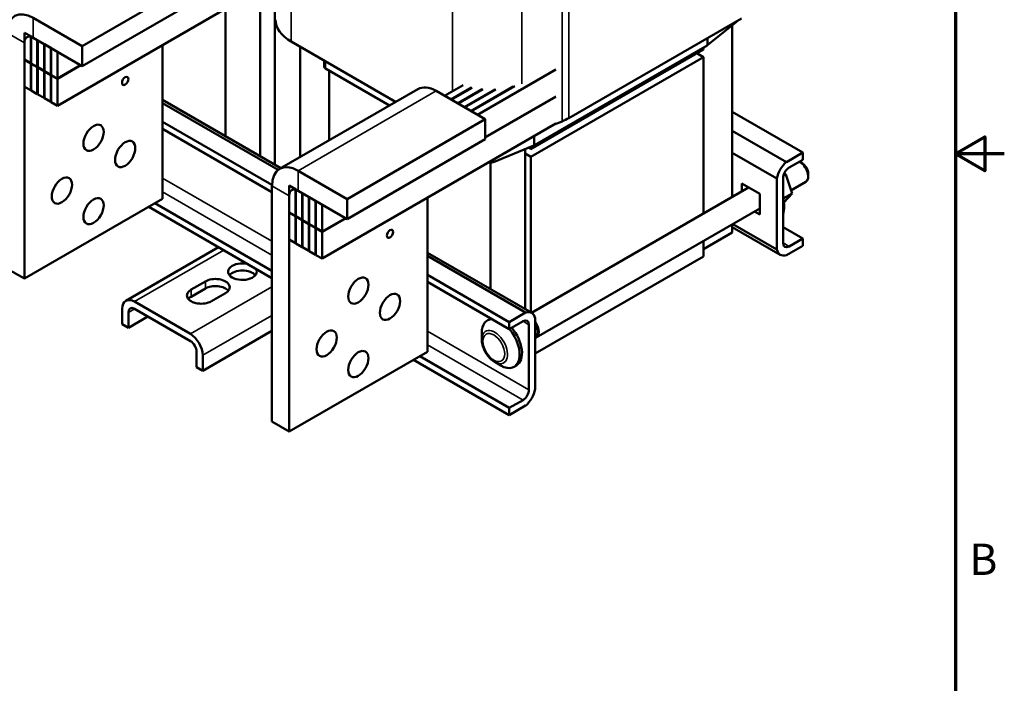
# Model space of a CAD drawing. Units: inches. Extents: x 1.5 to 64.5, y 0.7 to 50.3.
# Drawn here: x 49.4 to 64.5, y 17.4 to 27.6 of the extents above; entities that cross this region are included whole.
import ezdxf

# ---------------------------------------------------------------- set-up
doc = ezdxf.new("R2010")
doc.units = ezdxf.units.IN
doc.header["$LTSCALE"] = 3
doc.header["$MEASUREMENT"] = 0
doc.layers.get('0').update_dxf_attribs({"lineweight": 25})
for name, color, linetype, lineweight in [('Border (ANSI)', 7, 'Continuous', 70), ('Visible (ANSI)', 7, 'Continuous', 50), ('Visible Narrow (ANSI)', 7, 'Continuous', 35)]:
    doc.layers.add(name, color=color, linetype=linetype, lineweight=lineweight)
doc.styles.add('Note Text (ANSI)', font='tahoma.ttf')

# ---------------------------------------------------------------- blocks, each defined once
blk = doc.blocks.new('Borders Default Border')
at = {"layer": 'Border (ANSI)', "flags": 128}
for points in [[(0.75, 0.5), (0.75, 16.5), (21.25, 16.5), (21.25, 0.5), (0.75, 0.5)], [(21.5, 8.5), (21.25, 8.5), (21.4, 8.5866), (21.4, 8.4134), (21.25, 8.5)]]:
    blk.add_lwpolyline(points, dxfattribs=at)
at = {"layer": 'Border (ANSI)', "insert": (21.3212, 6.295), "char_height": 0.16, "attachment_point": 7, "style": 'Note Text (ANSI)'}
blk.add_mtext('B', dxfattribs=at)

msp = doc.modelspace()

# ---------------------------------------------------------------- linework, layer by layer
at = {"layer": 'Visible (ANSI)'}
for p, q in [((53.297, 25.336), (53.297, 31.412)), ((52.462, 28.379), (50.341, 27.154)), ((53.297, 28.167), (49.959, 26.24)), ((52.462, 28.073), (50.341, 26.848)), ((53.074, 27.922), (53.074, 25.465)), ((52.543, 27.714), (52.543, 25.771)), ((50.341, 27.154), (49.588, 27.589)), ((57.811, 26.05), (60.463, 27.581)), ((59.945, 27.172), (60.387, 27.529)), ((60.322, 24.842), (60.322, 27.477)), ((49.549, 27.305), (49.453, 27.36)), ((49.453, 27.36), (49.453, 26.948)), ((49.549, 26.893), (49.549, 27.305)), ((49.651, 27.246), (49.556, 27.301)), ((49.556, 27.301), (49.556, 26.889)), ((49.588, 27.283), (50.341, 26.848)), ((49.651, 26.834), (49.651, 27.246)), ((49.754, 27.187), (49.658, 27.242)), ((49.658, 27.242), (49.658, 26.829)), ((53.551, 27.223), (55.153, 26.298)), ((49.453, 23.584), (49.453, 27.205)), ((49.754, 26.774), (49.754, 27.187)), ((49.856, 27.128), (49.761, 27.183)), ((49.761, 27.183), (49.761, 26.77)), ((49.856, 26.715), (49.856, 27.128)), ((49.959, 27.068), (49.864, 27.123)), ((49.864, 27.123), (49.864, 26.711)), ((49.959, 26.656), (49.959, 27.068)), ((50.341, 26.848), (50.341, 27.154)), ((51.575, 27.172), (51.575, 24.809)), ((53.689, 25.453), (53.689, 27.144)), ((57.228, 25.574), (59.88, 27.105)), ((57.285, 25.635), (59.936, 27.166)), ((59.88, 27.105), (59.88, 27.134)), ((49.453, 26.948), (49.549, 26.893)), ((49.453, 26.944), (49.457, 26.946)), ((49.549, 26.889), (49.453, 26.944)), ((49.453, 26.944), (49.453, 26.531)), ((54.054, 26.842), (54.054, 26.933)), ((57.228, 25.456), (59.88, 26.987)), ((59.777, 27.046), (59.88, 26.987)), ((59.791, 27.038), (59.791, 27.054)), ((59.88, 26.987), (59.88, 24.586)), ((49.556, 26.897), (49.549, 26.893)), ((49.556, 26.893), (49.549, 26.889)), ((49.549, 26.476), (49.549, 26.889)), ((49.556, 26.889), (49.651, 26.834)), ((49.556, 26.885), (49.56, 26.887)), ((49.556, 26.885), (49.556, 26.472)), ((49.651, 26.829), (49.556, 26.885)), ((49.658, 26.838), (49.651, 26.834)), ((49.658, 26.834), (49.651, 26.829)), ((49.651, 26.417), (49.651, 26.829)), ((49.658, 26.829), (49.754, 26.774)), ((49.658, 26.825), (49.662, 26.827)), ((49.658, 26.825), (49.658, 26.413)), ((49.754, 26.77), (49.658, 26.825)), ((49.761, 26.778), (49.754, 26.774)), ((49.761, 26.774), (49.754, 26.77)), ((49.754, 26.358), (49.754, 26.77)), ((49.761, 26.77), (49.856, 26.715)), ((49.761, 26.766), (49.765, 26.768)), ((49.856, 26.711), (49.761, 26.766)), ((49.761, 26.766), (49.761, 26.354)), ((50.316, 26.862), (49.959, 26.656)), ((50.32, 26.86), (49.959, 26.652)), ((54.078, 26.809), (55.058, 26.243)), ((54.134, 26.776), (54.134, 25.71)), ((57.615, 26.793), (56.411, 26.099)), ((49.864, 26.719), (49.856, 26.715)), ((49.864, 26.715), (49.856, 26.711)), ((49.856, 26.299), (49.856, 26.711)), ((49.864, 26.711), (49.959, 26.656)), ((49.864, 26.707), (49.867, 26.709)), ((49.959, 26.652), (49.864, 26.707)), ((49.864, 26.707), (49.864, 26.295)), ((49.959, 26.24), (49.959, 26.652)), ((49.453, 26.531), (49.549, 26.476)), ((49.556, 26.48), (49.549, 26.476)), ((49.556, 26.472), (49.651, 26.417)), ((53.371, 25.269), (55.492, 26.494)), ((55.775, 26.466), (56.528, 26.031)), ((56.189, 26.554), (55.906, 26.391)), ((56.318, 26.519), (56.001, 26.336)), ((56.329, 26.516), (56.008, 26.331)), ((56.48, 26.494), (56.104, 26.276)), ((56.493, 26.493), (56.111, 26.272)), ((56.678, 26.49), (56.206, 26.217)), ((56.694, 26.49), (56.213, 26.213)), ((56.957, 26.532), (56.309, 26.158)), ((56.985, 26.54), (56.316, 26.154)), ((49.658, 26.421), (49.651, 26.417)), ((49.658, 26.413), (49.754, 26.358)), ((49.761, 26.362), (49.754, 26.358)), ((49.761, 26.354), (49.856, 26.299)), ((51.575, 26.33), (53.392, 25.281)), ((57.615, 26.381), (56.528, 25.754)), ((57.615, 26.377), (56.528, 25.75)), ((49.864, 26.303), (49.856, 26.299)), ((49.864, 26.295), (49.959, 26.24)), ((53.35, 25.255), (51.575, 26.28)), ((56.528, 26.031), (54.407, 24.807)), ((56.528, 25.725), (56.528, 26.031)), ((60.322, 26.144), (61.404, 25.519)), ((53.254, 25.023), (51.575, 25.993)), ((53.254, 24.914), (51.575, 25.883)), ((57.615, 25.965), (54.025, 23.892)), ((57.59, 25.95), (57.708, 25.999)), ((60.322, 25.856), (61.154, 25.375)), ((56.528, 25.725), (54.407, 24.5)), ((56.656, 25.375), (57.275, 25.63)), ((57.14, 25.575), (57.14, 23.118)), ((57.191, 25.596), (57.228, 25.574)), ((57.228, 25.574), (57.228, 25.611)), ((57.14, 25.507), (57.228, 25.456)), ((57.228, 23.067), (57.228, 25.456)), ((60.322, 25.517), (61.008, 25.121)), ((61.154, 25.375), (61.404, 25.519)), ((61.404, 25.41), (61.194, 25.289)), ((61.404, 25.519), (61.404, 25.41)), ((56.609, 25.367), (56.609, 23.424)), ((61.4, 25.353), (61.358, 25.378)), ((54.407, 24.807), (53.654, 25.241)), ((61.008, 24.031), (61.008, 25.121)), ((61.102, 25.13), (61.102, 24.132)), ((61.143, 25.183), (61.106, 25.161)), ((61.143, 25.183), (61.119, 25.199)), ((61.241, 24.89), (61.143, 25.183)), ((61.488, 25.202), (61.488, 25.153)), ((53.254, 25.011), (53.254, 21.39)), ((53.615, 24.958), (53.519, 25.013)), ((53.519, 25.013), (53.519, 24.6)), ((53.615, 24.545), (53.615, 24.958)), ((53.717, 24.898), (53.622, 24.954)), ((53.622, 24.954), (53.622, 24.541)), ((57.238, 23.061), (60.572, 24.986)), ((60.47, 24.927), (60.47, 25.045)), ((60.47, 25.045), (60.746, 24.886)), ((60.565, 24.991), (60.565, 24.982)), ((61.224, 24.939), (61.45, 25.069)), ((51.575, 24.809), (49.453, 23.584)), ((53.519, 21.236), (53.519, 24.858)), ((53.654, 24.935), (54.407, 24.5)), ((53.717, 24.486), (53.717, 24.898)), ((53.82, 24.839), (53.724, 24.894)), ((53.724, 24.894), (53.724, 24.482)), ((53.82, 24.427), (53.82, 24.839)), ((53.922, 24.78), (53.827, 24.835)), ((53.827, 24.835), (53.827, 24.423)), ((54.407, 24.5), (54.407, 24.807)), ((55.641, 24.825), (55.641, 22.461)), ((60.746, 24.886), (60.746, 24.568)), ((61.241, 24.89), (61.106, 24.813)), ((61.116, 24.753), (61.241, 24.89)), ((53.254, 23.594), (51.363, 24.686)), ((53.254, 23.704), (51.457, 24.741)), ((53.922, 24.368), (53.922, 24.78)), ((54.025, 24.721), (53.929, 24.776)), ((53.929, 24.776), (53.929, 24.364)), ((54.025, 24.309), (54.025, 24.721)), ((57.313, 22.681), (60.746, 24.663)), ((53.519, 24.6), (53.615, 24.545)), ((53.519, 24.596), (53.523, 24.598)), ((53.615, 24.541), (53.519, 24.596)), ((53.519, 24.596), (53.519, 24.184)), ((53.622, 24.549), (53.615, 24.545)), ((53.622, 24.545), (53.615, 24.541)), ((53.615, 24.129), (53.615, 24.541)), ((53.622, 24.541), (53.717, 24.486)), ((53.622, 24.537), (53.625, 24.539)), ((53.622, 24.537), (53.622, 24.125)), ((53.717, 24.482), (53.622, 24.537)), ((54.382, 24.515), (54.025, 24.309)), ((54.386, 24.513), (54.025, 24.304)), ((60.746, 24.568), (60.664, 24.615)), ((53.724, 24.49), (53.717, 24.486)), ((53.724, 24.486), (53.717, 24.482)), ((53.717, 24.07), (53.717, 24.482)), ((53.724, 24.482), (53.82, 24.427)), ((53.724, 24.478), (53.728, 24.48)), ((53.724, 24.478), (53.724, 24.066)), ((53.82, 24.423), (53.724, 24.478)), ((53.827, 24.431), (53.82, 24.427)), ((53.827, 24.427), (53.82, 24.423)), ((53.82, 24.011), (53.82, 24.423)), ((53.827, 24.423), (53.922, 24.368)), ((53.827, 24.419), (53.83, 24.421)), ((53.922, 24.364), (53.827, 24.419)), ((53.827, 24.419), (53.827, 24.006)), ((53.929, 24.372), (53.922, 24.368)), ((53.929, 24.368), (53.922, 24.364)), ((53.922, 23.951), (53.922, 24.364)), ((53.929, 24.364), (54.025, 24.309)), ((53.929, 24.36), (53.933, 24.362)), ((54.025, 24.304), (53.929, 24.36)), ((53.929, 24.36), (53.929, 23.947)), ((60.322, 24.294), (60.322, 24.418)), ((61.059, 23.951), (60.322, 24.377)), ((60.329, 24.422), (61.008, 24.031)), ((61.102, 24.373), (61.404, 24.2)), ((54.025, 23.892), (54.025, 24.304)), ((60.322, 24.294), (59.88, 24.039)), ((61.194, 24.079), (61.404, 24.2)), ((61.404, 24.2), (61.404, 24.09)), ((51.01, 23.244), (52.435, 24.067)), ((53.519, 24.184), (53.615, 24.129)), ((53.622, 24.133), (53.615, 24.129)), ((53.622, 24.125), (53.717, 24.07)), ((53.724, 24.074), (53.717, 24.07)), ((53.724, 24.066), (53.82, 24.011)), ((59.88, 24.163), (59.88, 23.925)), ((61.404, 24.09), (61.154, 23.946)), ((53.827, 24.015), (53.82, 24.011)), ((53.827, 24.006), (53.922, 23.951)), ((53.929, 23.955), (53.922, 23.951)), ((53.929, 23.947), (54.025, 23.892)), ((55.641, 23.983), (57.244, 23.058)), ((57.149, 23.062), (55.641, 23.933)), ((59.88, 23.925), (57.295, 22.433)), ((49.188, 23.737), (49.453, 23.584)), ((56.899, 22.918), (55.641, 23.645)), ((52.011, 23.416), (52.231, 23.542)), ((56.899, 22.809), (55.641, 23.536)), ((52.231, 23.433), (52.011, 23.306)), ((52.542, 23.362), (52.323, 23.236)), ((52.002, 22.735), (51.144, 23.231)), ((50.954, 23.121), (50.954, 22.883)), ((51.049, 23.066), (51.049, 22.828)), ((51.049, 22.828), (51.35, 23.002)), ((51.144, 23.121), (52.002, 22.626)), ((56.899, 22.918), (57.149, 23.062)), ((50.954, 22.883), (51.049, 22.828)), ((56.597, 22.964), (56.562, 22.944)), ((57.109, 22.93), (56.899, 22.809)), ((56.899, 22.809), (56.899, 22.918)), ((57.2, 21.879), (57.2, 22.877)), ((57.295, 22.978), (57.295, 21.888)), ((52.192, 22.168), (53.254, 22.782)), ((56.476, 22.647), (56.476, 22.755)), ((57.304, 22.697), (57.295, 22.692)), ((52.097, 22.461), (52.097, 22.223)), ((52.192, 22.407), (52.192, 22.168)), ((55.641, 22.461), (53.519, 21.236)), ((56.899, 21.599), (55.523, 22.393)), ((56.899, 21.49), (55.428, 22.339)), ((56.674, 22.305), (56.767, 22.251)), ((57.009, 22.251), (56.973, 22.231)), ((52.097, 22.223), (52.192, 22.168)), ((56.899, 21.599), (57.109, 21.72)), ((57.149, 21.634), (56.899, 21.49)), ((56.899, 21.49), (56.899, 21.599)), ((53.254, 21.39), (53.519, 21.236))]:
    msp.add_line(p, q, dxfattribs=at)
for centre, major_axis, start_param, end_param in [((49.588, 27.128), (-0.282, 0.489), 5.497787, 7.068583), ((54.134, 27.56), (-0.825, 0), 0, 0.785398), ((60.322, 27.556), (0.08, 0), 5.662936, 6.003141), ((49.588, 27.128), (-0.095, 0.165), 5.497787, 7.068583), ((59.88, 27.199), (0.08, 0), 5.497787, 5.662936), ((54.134, 26.842), (-0.08, 0), 0, 0.785398), ((55.775, 26.005), (-0.282, 0.489), 5.497787, 6.283185), ((57.228, 26.387), (0.825, 0), 5.332638, 5.497787), ((57.228, 25.668), (0.08, 0), 5.332638, 5.497787), ((53.654, 24.78), (-0.282, 0.489), 5.497787, 7.068583), ((56.609, 25.413), (0.08, 0), 4.379807, 5.332638), ((61.194, 25.183), (0.135, 0.234), 0.996609, 2.144984), ((61.194, 25.183), (-0.065, -0.113), 3.926991, 5.497787), ((61.358, 25.228), (0.092, -0.159), 0, 2.393113), ((61.4, 25.253), (-0.062, 0.107), 3.926991, 5.497787), ((53.654, 24.78), (-0.095, 0.165), 5.497787, 7.068583), ((60.764, 24.896), (-0.252, 0.436), 3.613752, 4.240229), ((61.194, 24.185), (-0.065, -0.113), 5.497787, 7.068583), ((61.194, 24.185), (-0.135, -0.234), 5.708998, 6.857373), ((52.8, 23.691), (0.22, 0), 1.188351, 6.665631), ((52.386, 23.452), (0.22, 0), 5.497787, 8.63938), ((52.8, 23.582), (-0.22, 0), 3.586852, 5.837926), ((52.386, 23.343), (-0.22, 0), 3.586852, 5.497787), ((52.167, 23.326), (-0.22, 0), 5.497787, 8.63938), ((52.167, 23.216), (-0.22, 0), 5.497787, 5.837926), ((51.144, 23.012), (-0.134, 0.232), 5.497787, 7.068583), ((51.144, 23.012), (-0.067, 0.116), 5.497787, 7.068583), ((57.109, 22.824), (0.135, 0.234), 5.708998, 6.857373), ((56.767, 22.587), (-0.206, 0.356), 5.977779, 7.068583), ((56.803, 22.608), (-0.206, 0.356), 6.196778, 6.283185), ((57.109, 22.824), (0.065, 0.113), 5.497787, 7.068583), ((57.221, 22.84), (0.092, -0.159), 6.103663, 8.033504), ((57.221, 22.84), (0.083, -0.143), 0, 1.670342), ((52.002, 22.516), (0.134, -0.232), 0.785398, 2.356194), ((56.767, 22.587), (0.206, -0.356), 5.497787, 8.165735), ((56.803, 22.608), (0.206, -0.356), 0, 1.88255), ((52.002, 22.516), (-0.067, 0.116), 3.926991, 5.497787), ((57.109, 21.826), (0.065, 0.113), 3.926991, 5.497787), ((57.109, 21.826), (-0.135, -0.234), 0.996609, 2.144984)]:
    msp.add_ellipse(centre, major_axis=major_axis, ratio=0.57735, start_param=start_param, end_param=end_param, dxfattribs=at)
for centre, major_axis in [((51, 26.62), (-0.0345, -0.0598)), ((50.514, 25.748), (-0.11, -0.191)), ((51, 25.498), (-0.11, -0.191)), ((50.028, 24.936), (-0.11, -0.191)), ((50.514, 24.621), (-0.11, -0.191)), ((55.066, 24.273), (-0.0345, -0.0598)), ((54.58, 23.4), (-0.11, -0.191)), ((55.066, 23.15), (-0.11, -0.191)), ((54.094, 22.589), (-0.11, -0.191)), ((54.58, 22.273), (-0.11, -0.191))]:
    msp.add_ellipse(centre, major_axis=major_axis, ratio=0.57735, dxfattribs=at)
msp.add_open_spline([(56.674, 22.305), (56.652, 22.318), (56.63, 22.334), (56.591, 22.372), (56.573, 22.393), (56.54, 22.439), (56.526, 22.464), (56.502, 22.516), (56.493, 22.542), (56.48, 22.595), (56.476, 22.621), (56.476, 22.647)], degree=3, knots=[1.570796, 1.570796, 1.570796, 1.570796, 1.884956, 1.884956, 2.199115, 2.199115, 2.513274, 2.513274, 2.827433, 2.827433, 3.141593, 3.141593, 3.141593, 3.141593], dxfattribs=at)
at = {"layer": 'Visible Narrow (ANSI)'}
for p, q in [((53.551, 27.223), (53.551, 32.22)), ((57.708, 25.999), (57.708, 30.996)), ((57.811, 26.05), (57.811, 31.047)), ((56.026, 26.46), (56.026, 30.792)), ((57.089, 26.577), (57.089, 30.741)), ((49.588, 27.589), (49.588, 27.283)), ((60.387, 27.529), (60.387, 27.537)), ((49.453, 27.205), (49.188, 27.358)), ((59.936, 27.166), (59.936, 27.277)), ((59.945, 27.172), (59.945, 27.281)), ((54.078, 26.809), (54.078, 26.919)), ((55.775, 26.466), (53.654, 25.241)), ((57.275, 25.63), (57.275, 25.768)), ((57.285, 25.635), (57.285, 25.774)), ((56.656, 25.375), (56.656, 25.411)), ((51.575, 25.127), (53.254, 24.158)), ((53.654, 25.241), (53.654, 24.935)), ((53.519, 24.858), (53.254, 25.011)), ((53.254, 23.945), (51.575, 24.915)), ((61.102, 24.132), (61.194, 24.079)), ((51.144, 23.231), (52.514, 24.022)), ((53.254, 23.458), (52.002, 22.735)), ((52.231, 23.433), (52.231, 23.542)), ((52.011, 23.416), (52.011, 23.306)), ((51.049, 23.066), (51.144, 23.121)), ((52.192, 22.407), (53.254, 23.02)), ((57.2, 22.877), (57.109, 22.93)), ((55.641, 22.78), (57.2, 21.879)), ((57.109, 21.72), (55.641, 22.567))]:
    msp.add_line(p, q, dxfattribs=at)
msp.add_ellipse((56.674, 22.533), major_axis=(0.14, -0.242), ratio=0.57735, start_param=5.497787, end_param=10.210176, dxfattribs=at)
msp.add_ellipse((56.661, 22.526), major_axis=(-0.118, 0.205), ratio=0.57735, dxfattribs=at)

# ---------------------------------------------------------------- block references
at = {"xscale": 3, "yscale": 3, "zscale": 3}
msp.add_blockref('Borders Default Border', (0, 0), dxfattribs=at)

doc.saveas('drawing.dxf')
